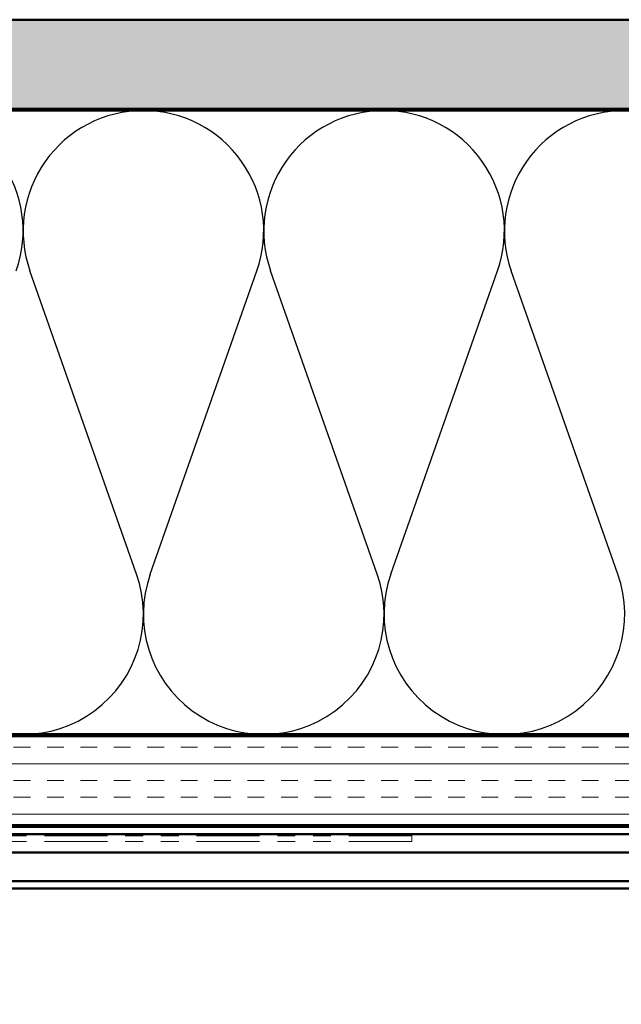
# Model space of a CAD drawing. Units: inches. Extents: x 0.6 to 33.4, y 0.6 to 21.4.
# Drawn here: x 14.7 to 18, y 12.4 to 18 of the extents above; entities that cross this region are included whole.
import ezdxf

# ---------------------------------------------------------------- set-up
doc = ezdxf.new("R2010")
doc.units = ezdxf.units.IN
doc.header["$LTSCALE"] = 2
doc.header["$MEASUREMENT"] = 0
doc.linetypes.add('DOUBLE_DASH_CHAIN', pattern=[1.2403, 0.6614, -0.0827, 0.1654, -0.0827, 0.1654, -0.0827])
for name, color, linetype, lineweight in [('Hatch (ANSI)', 7, 'Continuous', 18), ('Sketch Geometry (ANSI)', 7, 'Continuous', 25), ('Visible (ANSI)', 7, 'Continuous', 50)]:
    doc.layers.add(name, color=color, linetype=linetype, lineweight=lineweight)

msp = doc.modelspace()

# ---------------------------------------------------------------- hatches: boundary and pattern name
at = {"layer": 'Hatch (ANSI)', "true_color": 0x804000}
h = msp.add_hatch(dxfattribs=at)
h.set_pattern_fill('AR-SAND', color=36, scale=0.25, angle=45, style=0)
h.paths.add_polyline_path([(20.94388, 17.45734), (2.22326, 17.45734), (2.22326, 1.66274), (1.72326, 1.66274), (1.72326, 17.95734), (20.94388, 17.95734)])
h = msp.add_hatch(dxfattribs=at)
h.set_pattern_fill('INSUL', color=36, scale=0.75, style=0)
h.paths.add_polyline_path([(20.94388, 13.93734), (6.24326, 13.93734), (6.24326, 13.43734), (20.94388, 13.43734)])

# ---------------------------------------------------------------- linework, layer by layer
at = {"layer": 'Sketch Geometry (ANSI)', "color": 150, "true_color": 0x0080ff}
for p, q in [((15.31503, 14.84626), (14.71648, 16.54842)), ((15.39148, 14.84626), (15.99003, 16.54842)), ((16.66503, 14.84626), (16.06648, 16.54842)), ((16.74148, 14.84626), (17.34003, 16.54842)), ((18.01503, 14.84626), (17.41648, 16.54842))]:
    msp.add_line(p, q, dxfattribs=at)
for centre, start, end in [((14.00326, 16.77234), 340.6261, 90), ((15.35326, 16.77234), 90, 199.3739), ((15.35326, 16.77234), 340.6261, 90), ((16.70326, 16.77234), 90, 199.3739), ((16.70326, 16.77234), 340.6261, 90), ((18.05326, 16.77234), 90, 199.3739), ((14.67826, 14.62234), 160.6261, 19.3739), ((16.02826, 14.62234), 160.6261, 19.3739), ((17.37826, 14.62234), 160.6261, 19.3739)]:
    msp.add_arc(centre, 0.675, start, end, dxfattribs=at)
at = {"layer": 'Visible (ANSI)', "color": 36, "true_color": 0x804000}
for p, q in [((1.72326, 17.95734), (20.94388, 17.95734)), ((20.94388, 17.45734), (2.22326, 17.45734)), ((5.74326, 13.93734), (20.94388, 13.93734)), ((20.94388, 13.43734), (6.24326, 13.43734))]:
    msp.add_line(p, q, dxfattribs=at)
at = {"layer": 'Visible (ANSI)', "color": 150, "true_color": 0x0080ff}
for p, q in [((7.25326, 17.44734), (20.94388, 17.44734)), ((20.94388, 13.94734), (7.25326, 13.94734))]:
    msp.add_line(p, q, dxfattribs=at)
at = {"layer": 'Visible (ANSI)', "color": 30, "true_color": 0xff8000}
for p, q in [((20.94388, 13.42734), (6.33326, 13.42734)), ((6.33326, 13.38734), (20.94388, 13.38734))]:
    msp.add_line(p, q, dxfattribs=at)
at = {"layer": 'Visible (ANSI)', "color": 30, "linetype": 'DOUBLE_DASH_CHAIN', "lineweight": 18, "ltscale": 0.267416, "true_color": 0xff8000}
for p, q in [((16.85903, 13.37734), (12.87891, 13.37734)), ((16.85903, 13.34534), (12.87891, 13.34534))]:
    msp.add_line(p, q, dxfattribs=at)
at = {"layer": 'Visible (ANSI)', "color": 30, "linetype": 'DOUBLE_DASH_CHAIN', "lineweight": 18, "ltscale": 0.004979, "true_color": 0xff8000}
msp.add_line((16.85903, 13.34534), (16.85903, 13.37734), dxfattribs=at)
at = {"layer": 'Visible (ANSI)', "color": 5, "true_color": 0x0000ff}
for p, q in [((20.94388, 13.28334), (10.33826, 13.28334)), ((10.33826, 13.1225), (20.94388, 13.1225)), ((20.94388, 13.08148), (10.33826, 13.08148))]:
    msp.add_line(p, q, dxfattribs=at)

doc.saveas('drawing.dxf')
